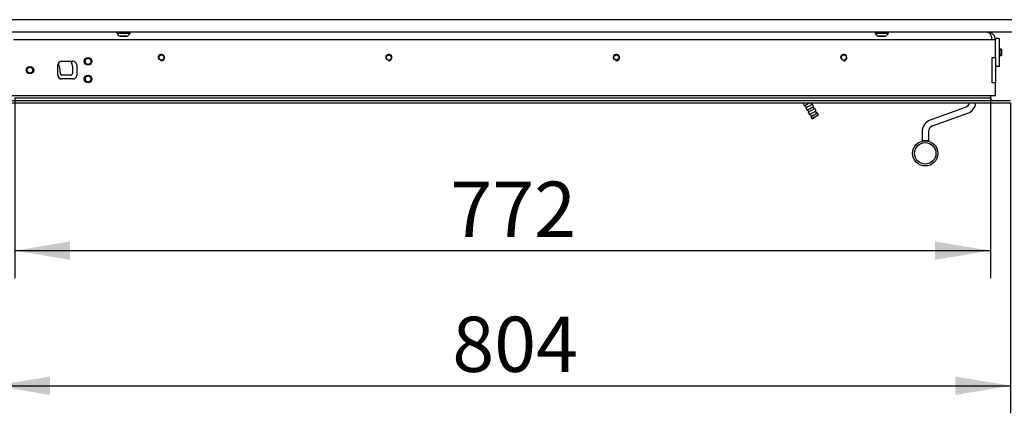
# Model space of a CAD drawing. Units: millimetres. Extents: x -420 to 476, y 297 to 1485.
# Drawn here: x 300 to 377, y 943 to 974 of the extents above; entities that cross this region are included whole.
import ezdxf
from ezdxf.enums import TextEntityAlignment as Align

# ---------------------------------------------------------------- set-up
doc = ezdxf.new("R2010")
doc.units = ezdxf.units.MM
for name, color, linetype in [('Default', 7, 'Continuous'), ('H08-038-0', 7, 'Continuous'), ('H09-107-1', 7, 'Continuous'), ('H18-268L-1', 7, 'Continuous'), ('H25-075-0', 7, 'Continuous'), ('H32-307', 7, 'Continuous'), ('HD-152-1', 7, 'Continuous'), ('HD-255', 7, 'Continuous'), ('HD-257L', 7, 'Continuous'), ('HZ-406-0', 7, 'Continuous'), ('SCREW_BN_9524_M5', 7, 'Continuous'), ('SCREW_DIN_7991_M', 7, 'Continuous'), ('SCREW_ISO_7380_M', 7, 'Continuous')]:
    doc.layers.add(name, color=color, linetype=linetype)
doc.styles.add('SEACAD_Arial_Narrow', font='ARIALN.TTF')
doc.dimstyles.new('ISO', dxfattribs={"dimtxt": 4.375, "dimasz": 4.375, "dimexe": 2.1875, "dimexo": 0, "dimgap": 1.09375, "dimtad": 1, "dimlfac": 10, "dimtxsty": 'SEACAD_Arial_Narrow', "dimblk1": '_SE_FILLED', "dimblk2": '_SE_FILLED', "dimsah": 1, "dimcen": 2.1875, "dimadec": 0, "dimazin": 0, "dimtfac": 0.5, "dimtdec": 3, "dimtmove": 0, "dimatfit": 3, "dimfxl": 1, "dimarcsym": 0})

# ---------------------------------------------------------------- blocks, each defined once
blk = doc.blocks.new('SE5')
at = {"layer": 'H08-038-0', "color": 7, "linetype": 'Continuous'}
for p, q in [((376.719, 972.454), (376.719, 972.354)), ((377.019, 972.454), (376.719, 972.454)), ((377.019, 972.454), (377.019, 970.254)), ((377.019, 970.254), (376.719, 970.254))]:
    blk.add_line(p, q, dxfattribs=at)
at = {"layer": 'H09-107-1', "color": 7, "linetype": 'Continuous'}
for p, q in [((361.482, 967.354), (361.609, 967.134)), ((361.609, 967.134), (361.991, 967.354)), ((361.653, 967.159), (361.753, 966.985)), ((361.709, 966.96), (362.229, 967.26)), ((361.709, 966.96), (361.809, 966.787)), ((361.809, 966.787), (362.329, 967.087)), ((361.909, 966.614), (362.429, 966.914)), ((362.186, 967.235), (362.117, 967.354)), ((362.329, 967.087), (362.229, 967.26)), ((362.386, 966.889), (362.286, 967.062)), ((362.529, 966.741), (362.429, 966.914)), ((361.853, 966.812), (361.953, 966.639)), ((361.909, 966.614), (362.009, 966.441)), ((362.009, 966.441), (362.529, 966.741)), ((362.053, 966.466), (362.153, 966.293)), ((362.109, 966.268), (362.629, 966.568)), ((362.109, 966.268), (362.194, 966.12)), ((362.194, 966.12), (362.714, 966.42)), ((362.194, 966.12), (362.235, 966.109)), ((362.703, 966.379), (362.235, 966.109)), ((362.586, 966.543), (362.486, 966.716)), ((362.714, 966.42), (362.629, 966.568)), ((362.703, 966.379), (362.714, 966.42))]:
    blk.add_line(p, q, dxfattribs=at)
at = {"layer": 'H18-268L-1', "color": 7, "linetype": 'Continuous'}
for p, q in [((371.572, 966.008), (374.36, 967.023)), ((371.743, 965.539), (374.531, 966.554)), ((370.914, 965.069), (370.914, 964.362)), ((371.414, 965.069), (371.414, 964.362)), ((370.914, 964.362), (370.914, 964.33)), ((371.414, 964.362), (370.914, 964.362)), ((371.414, 964.362), (371.414, 964.33))]:
    blk.add_line(p, q, dxfattribs=at)
for centre, radius, start, end in [((374.189, 967.493), 0.5, 290, 343.81593), ((374.189, 967.493), 1, 290, 351.98907), ((371.914, 965.069), 1, 110, 180), ((371.914, 965.069), 0.5, 110, 180)]:
    blk.add_arc(centre, radius, start, end, dxfattribs=at)
at = {"layer": 'H25-075-0', "color": 7, "linetype": 'Continuous'}
blk.add_line((303.507, 969.554), (302.899, 969.554), dxfattribs=at)
for centre, radius, start, end in [((301.919, 969.954), 0.8, 348.46304, 39.25783), ((301.919, 969.954), 1.8, 352.81924, 22.88538), ((302.899, 969.754), 0.2, 168.46304, 270), ((303.507, 969.754), 0.2, 270, 352.81924)]:
    blk.add_arc(centre, radius, start, end, dxfattribs=at)
at = {"layer": 'H32-307', "color": 7, "linetype": 'Continuous'}
for p, q in [((384.219, 973.954), (291.219, 973.954)), ((384.219, 972.954), (291.219, 972.954))]:
    blk.add_line(p, q, dxfattribs=at)
at = {"layer": 'HD-152-1', "color": 7, "linetype": 'Continuous'}
for p, q in [((376.419, 972.354), (299.019, 972.354)), ((376.719, 972.354), (376.419, 972.354)), ((376.719, 970.954), (376.719, 972.354)), ((376.469, 970.954), (376.719, 970.954)), ((376.469, 968.954), (376.469, 970.954)), ((376.719, 970.954), (376.719, 968.954)), ((302.519, 969.554), (302.519, 970.354)), ((302.819, 970.654), (303.719, 970.654)), ((304.019, 970.354), (304.019, 969.554)), ((303.719, 969.254), (302.819, 969.254)), ((376.719, 968.954), (376.469, 968.954)), ((376.719, 967.954), (376.719, 968.954)), ((298.719, 967.954), (376.719, 967.954))]:
    blk.add_line(p, q, dxfattribs=at)
for centre in [(310.719, 970.954), (328.719, 970.954), (346.719, 970.954), (364.719, 970.954)]:
    blk.add_circle(centre, 0.207, dxfattribs=at)
for centre, radius, start, end in [((376.119, 972.354), 0.6, 0, 90), ((310.719, 970.954), 0.25, 255, 195), ((328.719, 970.954), 0.25, 255, 195), ((346.719, 970.954), 0.25, 255, 195), ((364.719, 970.954), 0.25, 255, 195), ((302.819, 970.354), 0.3, 90, 180), ((303.719, 970.354), 0.3, 0, 90), ((302.819, 969.554), 0.3, 180, 270), ((303.719, 969.554), 0.3, 270, 0)]:
    blk.add_arc(centre, radius, start, end, dxfattribs=at)
blk.add_rational_spline([(376.119, 972.954), (376.109, 972.954), (376.129, 972.954), (376.135, 972.953), (376.303, 972.936), (376.419, 972.691), (376.419, 972.354)], [1, 0.999775002455, 0.999775002455, 1, 0.816825105334, 0.816825105334, 1], degree=3, knots=[0, 0, 0, 0, 0.5, 0.5, 0.5, 1, 1, 1, 1], dxfattribs=at)
at = {"layer": 'HD-255', "color": 7, "linetype": 'Continuous'}
for p, q in [((299.119, 967.754), (376.319, 967.754)), ((376.319, 967.954), (376.319, 967.754)), ((297.519, 967.554), (377.919, 967.554)), ((297.519, 967.354), (377.919, 967.354))]:
    blk.add_line(p, q, dxfattribs=at)
blk.add_arc((376.519, 967.754), 0.2, 180, 270, dxfattribs=at)
at = {"layer": 'HD-257L', "color": 7, "linetype": 'Continuous'}
blk.add_line((376.319, 967.954), (376.319, 967.754), dxfattribs=at)
blk.add_arc((376.519, 967.754), 0.2, 180, 270, dxfattribs=at)
at = {"layer": 'HZ-406-0', "color": 7, "linetype": 'Continuous'}
for radius in [1, 0.85]:
    blk.add_circle((371.164, 963.362), radius, dxfattribs=at)
at = {"layer": 'SCREW_BN_9524_M5', "color": 7, "linetype": 'Continuous'}
for centre in [(310.719, 970.954), (328.719, 970.954), (346.719, 970.954), (364.719, 970.954)]:
    blk.add_circle(centre, 0.201, dxfattribs=at)
at = {"layer": 'SCREW_DIN_7991_M', "color": 7, "linetype": 'Continuous'}
for p, q in [((377.17, 971.604), (377.019, 971.604)), ((377.219, 971.555), (377.019, 971.555)), ((377.17, 971.104), (377.17, 971.604)), ((377.219, 971.555), (377.17, 971.604)), ((377.219, 971.153), (377.219, 971.555)), ((377.219, 971.153), (377.019, 971.153)), ((377.019, 971.104), (377.17, 971.104)), ((377.17, 971.104), (377.219, 971.153))]:
    blk.add_line(p, q, dxfattribs=at)
at = {"layer": 'SCREW_ISO_7380_M', "color": 7, "linetype": 'Continuous'}
for p, q in [((307.194, 972.954), (307.194, 972.874)), ((307.194, 972.874), (308.244, 972.874)), ((307.979, 972.636), (307.46, 972.636)), ((307.471, 972.634), (307.968, 972.634)), ((308.244, 972.874), (308.244, 972.954)), ((367.194, 972.954), (367.194, 972.874)), ((367.194, 972.874), (368.244, 972.874)), ((367.979, 972.636), (367.46, 972.636)), ((367.471, 972.634), (367.968, 972.634)), ((368.244, 972.874), (368.244, 972.954))]:
    blk.add_line(p, q, dxfattribs=at)
for centre, radius in [((304.919, 970.654), 0.3), ((304.919, 970.654), 0.239), ((300.319, 969.954), 0.3), ((300.319, 969.954), 0.239), ((304.919, 969.254), 0.3), ((304.919, 969.254), 0.239)]:
    blk.add_circle(centre, radius, dxfattribs=at)
for centre, radius, start, end in [((307.681, 973.151), 0.56, 209.61472, 246.73245), ((307.471, 972.662), 0.028, 246.73245, 270), ((307.968, 972.662), 0.028, 270, 293.26755), ((307.757, 973.151), 0.56, 293.26755, 330.38528), ((367.681, 973.151), 0.56, 209.61472, 246.73245), ((367.471, 972.662), 0.028, 246.73245, 270), ((367.968, 972.662), 0.028, 270, 293.26755), ((367.757, 973.151), 0.56, 293.26755, 330.38528), ((304.919, 970.654), 0.239, 255, 195), ((300.319, 969.954), 0.239, 255, 195), ((304.919, 969.254), 0.239, 255, 195)]:
    blk.add_arc(centre, radius, start, end, dxfattribs=at)
blk = doc.blocks.new('DMBLK32')
at = {"layer": 'Default', "linetype": 'Continuous'}
for points in [[(303.494, 954.926), (303.494, 956.384), (299.119, 955.655)], [(371.944, 954.926), (376.319, 955.655), (371.944, 956.384)]]:
    blk.add_hatch(color=7, dxfattribs=at).paths.add_polyline_path(points)
at = {"layer": 'Default', "color": 7, "linetype": 'Continuous'}
for p, q in [((299.119, 967.754), (299.119, 953.468)), ((376.319, 967.754), (376.319, 953.468)), ((299.119, 955.655), (376.319, 955.655))]:
    blk.add_line(p, q, dxfattribs=at)
at = {"layer": 'Default', "color": 7, "linetype": 'Continuous', "style": 'SEACAD_Arial_Narrow'}
blk.add_text('772', height=4.375, dxfattribs=at).set_placement((333.593, 961.124), align=Align.TOP_LEFT)
blk = doc.blocks.new('_SE_FILLED')
at = {"color": 0}
blk.add_line((0, 0), (-1, 0), dxfattribs=at)
blk.add_solid([(0, 0), (-1, -0.1665), (-1, 0.1665), (0, 0)], dxfattribs=at)
blk = doc.blocks.new('DMBLK33')
at = {"layer": 'Default', "linetype": 'Continuous'}
for points in [[(301.894, 944.226), (301.894, 945.684), (297.519, 944.955)], [(373.544, 944.226), (377.919, 944.955), (373.544, 945.684)]]:
    blk.add_hatch(color=7, dxfattribs=at).paths.add_polyline_path(points)
at = {"layer": 'Default', "color": 7, "linetype": 'Continuous'}
for p, q in [((297.519, 967.354), (297.519, 942.768)), ((377.919, 967.354), (377.919, 942.768)), ((297.519, 944.955), (377.919, 944.955))]:
    blk.add_line(p, q, dxfattribs=at)
at = {"layer": 'Default', "color": 7, "linetype": 'Continuous', "style": 'SEACAD_Arial_Narrow'}
blk.add_text('804', height=4.375, dxfattribs=at).set_placement((333.742, 950.424), align=Align.TOP_LEFT)

msp = doc.modelspace()

# ---------------------------------------------------------------- block references
at = {"layer": 'Default'}
msp.add_blockref('SE5', (0, 0), dxfattribs=at)

# ---------------------------------------------------------------- dimensions: what is measured, and where the dimension line sits
at = {"layer": 'Default', "color": 7, "linetype": 'Continuous'}
for base, p1, p2, picture, middle in [((299.1193, 955.6551), (299.1193, 967.7539), (376.3193, 967.7539), 'DMBLK32', (337.7193, 955.6551)), ((297.5193, 944.9551), (297.5193, 967.3539), (377.9193, 967.3539), 'DMBLK33', (337.7193, 944.9551))]:
    dim = msp.add_linear_dim(base=base, p1=p1, p2=p2, angle=0, text='\\A1;<>', dimstyle='ISO', dxfattribs=at)
    dim.commit()
    dim.dimension.update_dxf_attribs({"geometry": picture, "text_midpoint": middle, "dimtype": 161})

doc.saveas('drawing.dxf')
